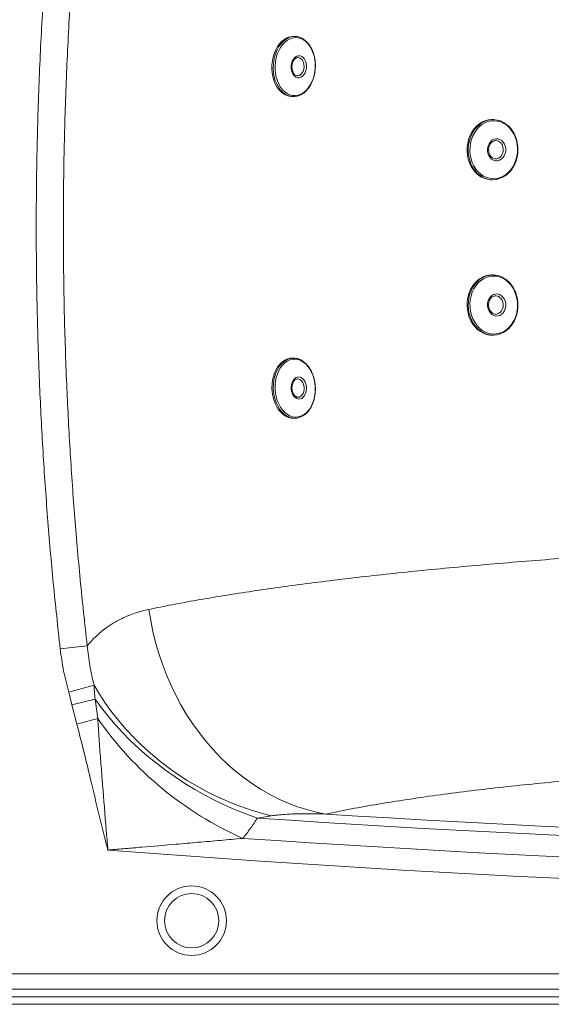
# Model space of a CAD drawing. Units: millimetres. Extents: x -602 to 1496, y -59 to 1221.
# Drawn here: x -217 to 132, y -59 to 587 of the extents above; entities that cross this region are included whole.
import ezdxf

# ---------------------------------------------------------------- set-up
doc = ezdxf.new("R2010")
doc.units = ezdxf.units.MM

msp = doc.modelspace()

# ---------------------------------------------------------------- linework, layer by layer
at = {"color": 7, "linetype": 'Continuous', "lineweight": 15}
for p, q in [((-35.75, 576.12), (-36.633, 576.156)), ((-36.358, 576.125), (-35.75, 576.12)), ((-34.372, 550.293), (-34.256, 550.291)), ((-38.254, 536.689), (-37.355, 536.653)), ((94.318, 521.561), (93.622, 521.573)), ((92.937, 482.079), (93.647, 482.067)), ((93.647, 419.575), (92.937, 419.563)), ((95.794, 405.86), (95.401, 405.834)), ((95.997, 393.862), (96.207, 393.871)), ((93.622, 380.069), (94.318, 380.081)), ((-37.355, 364.989), (-38.254, 364.953)), ((-38.076, 364.932), (-37.355, 364.989)), ((-34.9, 339.548), (-35.047, 339.599)), ((-36.633, 325.486), (-35.75, 325.522)), ((-172.412, 176.163), (-190.115, 174.143)), ((-167.93, 150.364), (-184.521, 145.689)), ((-182.393, 137.46), (-184.521, 145.689)), ((-167.225, 141.162), (-182.393, 137.46)), ((-179.171, 124.762), (-182.393, 137.46)), ((-167.225, 141.162), (-165.501, 128.388)), ((-165.501, 128.388), (-179.171, 124.762)), ((-298.542, -39.179), (1471.458, -39.179)), ((1471.458, -49.179), (-298.542, -49.179)), ((1496.458, -54.179), (-313.542, -54.179)), ((1491.458, -59.179), (-313.542, -59.179))]:
    msp.add_line(p, q, dxfattribs=at)
at = {"color": 7, "linetype": 'Continuous', "lineweight": 15, "flags": 128}
for points in [[(-32.229, 538.248), (-30.54, 539.206), (-28.95, 540.484), (-27.488, 542.058), (-26.182, 543.898), (-25.057, 545.97), (-24.133, 548.236), (-23.427, 550.653), (-22.953, 553.176), (-22.719, 555.758), (-22.73, 558.352), (-22.985, 560.909), (-23.481, 563.381), (-24.207, 565.722), (-25.15, 567.888), (-26.292, 569.84), (-27.613, 571.541), (-29.087, 572.958), (-30.687, 574.067), (-32.384, 574.846), (-34.145, 575.28), (-35.939, 575.362), (-37.73, 575.09), (-39.487, 574.469), (-41.177, 573.51), (-42.767, 572.233), (-44.228, 570.659), (-45.534, 568.819), (-46.66, 566.747), (-47.584, 564.481), (-48.289, 562.064), (-48.764, 559.541), (-48.997, 556.958), (-48.986, 554.365), (-48.731, 551.808), (-48.236, 549.336), (-47.51, 546.995), (-46.567, 544.829), (-45.424, 542.877), (-44.104, 541.176), (-42.63, 539.758), (-41.029, 538.65), (-39.333, 537.871), (-37.571, 537.437), (-35.778, 537.355), (-33.986, 537.627), (-32.229, 538.248)], [(-41.219, 575.224), (-42.937, 574.254), (-44.556, 572.965), (-46.049, 571.382), (-47.388, 569.531), (-48.55, 567.447), (-49.514, 565.166), (-50.263, 562.728), (-50.783, 560.179), (-51.065, 557.562), (-51.104, 554.925), (-50.9, 552.314), (-50.455, 549.777), (-49.779, 547.359), (-48.883, 545.102), (-47.782, 543.048), (-46.498, 541.232), (-45.051, 539.687), (-43.47, 538.441), (-41.78, 537.515), (-40.014, 536.927), (-38.254, 536.689)], [(-32.047, 549.335), (-33.158, 549.015), (-34.284, 549.058), (-35.367, 549.463), (-36.353, 550.208), (-37.192, 551.257), (-37.843, 552.557), (-38.274, 554.042), (-38.461, 555.639), (-38.396, 557.266), (-38.083, 558.844), (-37.537, 560.291), (-36.784, 561.537), (-35.864, 562.518), (-34.822, 563.185), (-33.711, 563.505), (-32.585, 563.461), (-31.503, 563.057), (-30.517, 562.312), (-29.677, 561.263), (-29.026, 559.963), (-28.596, 558.478), (-28.408, 556.881), (-28.473, 555.253), (-28.786, 553.676), (-29.333, 552.228), (-30.085, 550.983), (-31.005, 550.002), (-32.047, 549.335)], [(93.608, 521.573), (93.061, 521.571), (90.9, 521.343), (88.781, 520.767), (86.742, 519.852), (84.82, 518.616), (83.049, 517.08), (81.46, 515.272), (80.082, 513.224), (78.939, 510.973), (78.052, 508.558), (77.437, 506.024), (77.105, 503.414), (77.06, 500.776), (77.305, 498.157), (77.836, 495.603)], [(109.4, 507.799), (108.605, 510.201), (107.547, 512.448), (106.246, 514.495), (104.728, 516.307), (103.019, 517.848), (101.153, 519.091), (99.163, 520.011), (97.086, 520.593), (94.962, 520.824), (92.83, 520.701), (90.73, 520.226), (88.7, 519.408), (86.78, 518.262), (85.003, 516.81), (83.404, 515.077), (82.012, 513.098), (80.853, 510.908), (79.95, 508.549), (79.317, 506.064), (78.968, 503.5), (78.909, 500.904), (79.142, 498.325), (79.66, 495.81), (80.456, 493.408), (81.514, 491.162), (82.814, 489.114), (84.333, 487.302), (86.041, 485.761), (87.908, 484.518), (89.898, 483.598), (91.974, 483.016), (94.098, 482.785), (96.23, 482.908), (98.331, 483.383), (100.36, 484.201), (102.281, 485.347), (104.058, 486.8), (105.657, 488.532), (107.048, 490.511), (108.207, 492.701), (109.111, 495.06), (109.743, 497.545), (110.092, 500.109), (110.151, 502.705), (109.919, 505.284), (109.4, 507.799)], [(102.129, 504.064), (102.397, 502.47), (102.367, 500.842), (102.039, 499.26), (101.431, 497.804), (100.573, 496.546), (99.508, 495.551), (98.289, 494.868), (96.977, 494.531), (95.639, 494.557), (94.341, 494.945), (93.148, 495.676), (92.121, 496.712), (91.31, 498.001), (90.757, 499.48), (90.489, 501.074), (90.52, 502.702), (90.847, 504.285), (91.455, 505.741), (92.313, 506.998), (93.379, 507.993), (94.598, 508.676), (95.909, 509.013), (97.248, 508.987), (98.546, 508.599), (99.738, 507.869), (100.766, 506.833), (101.576, 505.543), (102.129, 504.064)], [(77.836, 495.603), (78.641, 493.161), (79.708, 490.873), (81.016, 488.78), (82.544, 486.92), (84.263, 485.326), (86.142, 484.027), (88.149, 483.045), (90.248, 482.399), (92.4, 482.099), (92.937, 482.079)], [(92.937, 419.563), (91.319, 419.437), (89.189, 418.963), (87.132, 418.147), (85.184, 417.004), (83.381, 415.554), (81.754, 413.823), (80.333, 411.843), (79.143, 409.647), (78.205, 407.277), (77.535, 404.773), (77.147, 402.181), (77.046, 399.546), (77.235, 396.917), (77.71, 394.339), (78.463, 391.859), (79.48, 389.52), (80.743, 387.366), (82.23, 385.434), (83.914, 383.758), (85.764, 382.369), (87.749, 381.291), (89.833, 380.544), (91.977, 380.141), (93.608, 380.069)], [(79.66, 405.832), (79.142, 403.317), (78.909, 400.738), (78.968, 398.142), (79.317, 395.578), (79.95, 393.093), (80.853, 390.734), (82.012, 388.544), (83.404, 386.565), (85.003, 384.832), (86.78, 383.38), (88.7, 382.234), (90.73, 381.416), (92.83, 380.941), (94.962, 380.818), (97.086, 381.049), (99.163, 381.631), (101.153, 382.551), (103.019, 383.794), (104.728, 385.335), (106.246, 387.147), (107.547, 389.195), (108.605, 391.441), (109.4, 393.843), (109.919, 396.358), (110.151, 398.937), (110.092, 401.533), (109.743, 404.097), (109.111, 406.582), (108.207, 408.941), (107.048, 411.131), (105.657, 413.11), (104.058, 414.843), (102.281, 416.295), (100.36, 417.441), (98.331, 418.259), (96.23, 418.734), (94.098, 418.857), (91.974, 418.626), (89.898, 418.044), (87.908, 417.124), (86.041, 415.881), (84.333, 414.34), (82.814, 412.528), (81.514, 410.48), (80.456, 408.234), (79.66, 405.832)], [(90.757, 402.162), (91.31, 403.641), (92.121, 404.931), (93.148, 405.966), (94.341, 406.697), (95.639, 407.085), (96.977, 407.111), (98.289, 406.774), (99.508, 406.091), (100.573, 405.096), (101.431, 403.839), (102.039, 402.382), (102.367, 400.8), (102.397, 399.172), (102.129, 397.578), (101.576, 396.099), (100.766, 394.809), (99.738, 393.774), (98.546, 393.043), (97.248, 392.655), (95.909, 392.629), (94.598, 392.966), (93.379, 393.649), (92.313, 394.644), (91.455, 395.901), (90.847, 397.358), (90.52, 398.94), (90.489, 400.568), (90.757, 402.162)], [(-38.254, 364.953), (-39.112, 364.878), (-40.905, 364.464), (-42.637, 363.705), (-44.276, 362.617), (-45.793, 361.218), (-47.162, 359.534), (-48.357, 357.595), (-49.357, 355.434), (-50.146, 353.091), (-50.707, 350.608), (-51.032, 348.029), (-51.115, 345.399), (-50.954, 342.766), (-50.552, 340.177), (-49.916, 337.678), (-49.058, 335.314), (-47.993, 333.126), (-46.739, 331.154), (-45.32, 329.433), (-43.76, 327.994), (-42.088, 326.862), (-40.333, 326.058), (-38.527, 325.595), (-36.701, 325.483), (-36.649, 325.485)], [(-39.487, 327.173), (-37.73, 326.552), (-35.939, 326.28), (-34.145, 326.362), (-32.384, 326.796), (-30.687, 327.575), (-29.087, 328.684), (-27.613, 330.101), (-26.292, 331.802), (-25.15, 333.754), (-24.207, 335.921), (-23.481, 338.262), (-22.985, 340.733), (-22.73, 343.29), (-22.719, 345.884), (-22.953, 348.466), (-23.427, 350.989), (-24.133, 353.406), (-25.057, 355.672), (-26.182, 357.744), (-27.488, 359.584), (-28.95, 361.158), (-30.54, 362.436), (-32.229, 363.394), (-33.986, 364.015), (-35.778, 364.287), (-37.571, 364.205), (-39.333, 363.771), (-41.029, 362.992), (-42.63, 361.884), (-44.104, 360.466), (-45.424, 358.765), (-46.567, 356.813), (-47.51, 354.647), (-48.236, 352.306), (-48.731, 349.834), (-48.986, 347.277), (-48.997, 344.684), (-48.764, 342.101), (-48.289, 339.578), (-47.584, 337.161), (-46.66, 334.895), (-45.534, 332.823), (-44.228, 330.983), (-42.767, 329.41), (-41.177, 328.132), (-39.487, 327.173)], [(-34.822, 338.457), (-35.864, 339.124), (-36.784, 340.105), (-37.537, 341.351), (-38.083, 342.798), (-38.396, 344.376), (-38.461, 346.003), (-38.274, 347.6), (-37.843, 349.085), (-37.192, 350.385), (-36.353, 351.434), (-35.367, 352.179), (-34.284, 352.584), (-33.158, 352.627), (-32.047, 352.307), (-31.005, 351.64), (-30.085, 350.659), (-29.333, 349.414), (-28.786, 347.966), (-28.473, 346.389), (-28.408, 344.761), (-28.596, 343.164), (-29.026, 341.679), (-29.677, 340.379), (-30.517, 339.331), (-31.503, 338.585), (-32.585, 338.181), (-33.711, 338.137), (-34.822, 338.457)], [(-15.716, 65.724), (-21.979, 66.977), (-28.204, 68.589), (-34.375, 70.556), (-40.478, 72.872), (-46.497, 75.531), (-52.418, 78.529), (-58.226, 81.856), (-63.907, 85.506), (-69.446, 89.468), (-74.831, 93.733), (-80.049, 98.292), (-85.085, 103.132), (-89.929, 108.241), (-94.568, 113.608), (-98.99, 119.219), (-103.186, 125.061), (-107.144, 131.118), (-110.855, 137.376), (-114.31, 143.82), (-117.5, 150.435), (-120.418, 157.202), (-123.056, 164.108), (-125.408, 171.133), (-127.468, 178.261), (-129.232, 185.475), (-130.694, 192.757), (-131.851, 200.089)], [(-51.605, 64.517), (-58.754, 66.416), (-65.864, 68.618), (-72.917, 71.118), (-79.895, 73.91), (-86.78, 76.985), (-93.555, 80.337), (-100.202, 83.956), (-106.705, 87.834), (-113.047, 91.961), (-119.212, 96.326), (-125.184, 100.918), (-130.947, 105.725), (-136.488, 110.735), (-141.792, 115.936), (-146.846, 121.313), (-151.636, 126.854), (-156.151, 132.545), (-160.378, 138.37), (-164.308, 144.315), (-167.93, 150.364)], [(-60.655, 63.108), (-67.661, 65.596), (-74.63, 68.352), (-81.545, 71.369), (-88.386, 74.638), (-95.137, 78.151), (-101.78, 81.9), (-108.298, 85.874), (-114.674, 90.063), (-120.892, 94.457), (-126.935, 99.043), (-132.787, 103.81), (-138.434, 108.746), (-143.861, 113.838), (-149.054, 119.073), (-153.999, 124.437), (-158.684, 129.915), (-163.097, 135.496), (-167.225, 141.162)]]:
    msp.add_lwpolyline(points, dxfattribs=at)
at = {"color": 8, "linetype": 'Continuous', "lineweight": 15, "flags": 128}
for points in [[(-42.108, 538.112), (-42.57, 538.404), (-44.152, 539.65), (-45.598, 541.195), (-46.883, 543.011), (-47.983, 545.066), (-48.88, 547.322), (-49.556, 549.741), (-50, 552.278), (-50.205, 554.888), (-50.166, 557.525), (-49.883, 560.142), (-49.363, 562.692), (-48.615, 565.129), (-47.651, 567.41), (-46.489, 569.495), (-45.149, 571.345), (-43.657, 572.929), (-42.037, 574.217), (-40.32, 575.188)], [(-32.984, 550.576), (-32.028, 551.211), (-31.203, 552.164), (-30.562, 553.377), (-30.146, 554.772), (-29.979, 556.263), (-30.074, 557.755), (-30.423, 559.155), (-31.005, 560.375), (-31.783, 561.338), (-32.709, 561.984), (-33.724, 562.272), (-33.893, 562.283)], [(-34.256, 550.291), (-34.013, 550.301), (-32.984, 550.576)], [(78.545, 495.591), (78.015, 498.145), (77.77, 500.764), (77.814, 503.402), (78.147, 506.012), (78.762, 508.546), (79.649, 510.961), (80.792, 513.212), (82.17, 515.26), (83.759, 517.068), (85.53, 518.604), (85.67, 518.708)], [(95.87, 495.782), (96.512, 495.834), (97.709, 496.217), (98.792, 496.95), (99.693, 497.987), (100.356, 499.262), (100.738, 500.695), (100.816, 502.196), (100.585, 503.672)], [(85.525, 383.042), (84.623, 383.77), (82.94, 385.446), (81.453, 387.378), (80.19, 389.532), (79.173, 391.871), (78.42, 394.351), (77.945, 396.929), (77.756, 399.558), (77.857, 402.193), (78.245, 404.785), (78.915, 407.289), (79.853, 409.66), (81.043, 411.855), (82.464, 413.835), (84.091, 415.566), (85.209, 416.514)], [(96.207, 393.871), (96.515, 393.904), (97.712, 394.268), (98.795, 394.984), (99.695, 396.007), (100.357, 397.272), (100.739, 398.699), (100.816, 400.199), (100.584, 401.678), (100.058, 403.043), (99.269, 404.208), (98.269, 405.1), (97.12, 405.662), (95.894, 405.86), (95.794, 405.86)], [(-40.681, 326.628), (-41.189, 326.899), (-42.861, 328.031), (-44.421, 329.47), (-45.84, 331.191), (-47.093, 333.163), (-48.159, 335.35), (-49.017, 337.715), (-49.653, 340.214), (-50.055, 342.803), (-50.216, 345.436), (-50.133, 348.065), (-49.808, 350.645), (-49.246, 353.128), (-48.458, 355.471), (-47.457, 357.631), (-46.262, 359.571), (-44.894, 361.255), (-43.376, 362.654), (-41.737, 363.742), (-40.006, 364.5), (-38.212, 364.915), (-38.076, 364.932)], [(-33.829, 339.362), (-33.209, 339.468), (-32.231, 339.938), (-31.372, 340.749), (-30.687, 341.849), (-30.218, 343.17), (-29.994, 344.628), (-30.03, 346.131), (-30.324, 347.585), (-30.857, 348.9), (-31.595, 349.991), (-32.493, 350.791), (-33.493, 351.25), (-34.375, 351.349)]]:
    msp.add_lwpolyline(points, dxfattribs=at)
at = {"color": 7, "linetype": 'Continuous', "lineweight": 15}
for radius in [22.858, 17.858]:
    msp.add_circle((-103.81, -4.287), radius, dxfattribs=at)
for centre, radius, start, end in [((-37.009, 566.256), 9.907, 87.922315, 115.15081), ((-36.952, 546.541), 9.88, 238.545531, 297.125657), ((94.083, 507.608), 13.928, 50.286381, 127.158126), ((93.886, 496.018), 13.927, 230.768911, 307.964207), ((93.882, 405.655), 13.897, 53.911343, 128.615328), ((94.077, 394.033), 13.926, 232.113104, 308.802954), ((-36.152, 335.417), 9.887, 242.737394, 301.979938), ((23.34, 260.148), 230.264, 214.904462, 246.014529), ((601.458, 9809.571), 9763.373, 266.3757381, 274.1884049), ((601.458, 9809.571), 9768.928, 266.1136583, 274.2940262), ((601.458, 9809.571), 9782.892, 266.0628098, 274.3597798), ((601.458, 9809.571), 9797.034, 265.5493373, 274.6212673)]:
    msp.add_arc(centre, radius, start, end, dxfattribs=at)
at = {"color": 8, "linetype": 'Continuous', "lineweight": 15}
for centre, radius, start, end in [((-36.091, 566.162), 9.967, 91.533148, 115.103228), ((95.593, 502.716), 5.083, 10.835825, 84.957332), ((97.318, 500.188), 19.328, 193.75793, 230.704573)]:
    msp.add_arc(centre, radius, start, end, dxfattribs=at)
at = {"color": 7, "linetype": 'Continuous', "lineweight": 15}
for points, knots in [([(-190.115, 174.143), (-191.679, 188.499), (-194.807, 217.213), (-198.531, 260.399), (-201.543, 303.657), (-203.842, 348.339), (-205.357, 394.417), (-205.992, 441.9), (-205.704, 489.411), (-204.486, 537.003), (-202.341, 584.636), (-199.24, 632.313), (-195.27, 679.952), (-191.833, 711.65), (-190.115, 727.499)], [0, 0, 0, 0, 0.0781262, 0.1562524, 0.2344774, 0.3127023, 0.3982871, 0.4838718, 0.5695865, 0.6553011, 0.7414097, 0.8275183, 0.9137591, 1, 1, 1, 1]), ([(-172.412, 725.479), (-174.109, 709.855), (-177.503, 678.605), (-181.434, 631.614), (-184.515, 584.561), (-186.665, 537.363), (-187.897, 490.035), (-188.201, 442.592), (-187.574, 395.152), (-186.071, 349.384), (-183.805, 305.3), (-180.839, 262.547), (-177.137, 219.486), (-173.987, 190.604), (-172.412, 176.163)], [0, 0, 0, 0, 0.0856408, 0.1712979, 0.2569551, 0.3425959, 0.4287632, 0.514947, 0.6011309, 0.6872982, 0.7644864, 0.8416746, 0.9208373, 1, 1, 1, 1]), ([(-32.219, 537.83), (-31.876, 537.998), (-30.967, 538.442), (-29.591, 539.487), (-28.109, 540.911), (-26.765, 542.599), (-25.577, 544.505), (-24.565, 546.604), (-23.746, 548.86), (-23.131, 551.235), (-22.731, 553.693), (-22.551, 556.193), (-22.594, 558.696), (-22.86, 561.164), (-23.345, 563.557), (-24.043, 565.837), (-24.943, 567.968), (-26.034, 569.916), (-27.3, 571.648), (-28.721, 573.133), (-30.275, 574.344), (-31.932, 575.264), (-33.664, 575.858), (-35.163, 576.141), (-36.076, 576.1), (-36.393, 576.086)], [0, 0, 0, 0, 0.0271633, 0.0718012, 0.1167189, 0.1618482, 0.2071072, 0.2524285, 0.2977648, 0.3430954, 0.3884179, 0.4337377, 0.4790643, 0.5244066, 0.5697745, 0.6151771, 0.6606185, 0.7060929, 0.7515682, 0.7969859, 0.8422601, 0.8872895, 0.9319961, 0.9763775, 1, 1, 1, 1]), ([(-34.275, 550.31), (-34.32, 550.304), (-34.648, 550.259), (-35.216, 550.449), (-35.998, 550.905), (-36.704, 551.653), (-37.299, 552.662), (-37.726, 553.856), (-37.963, 555.176), (-37.995, 556.555), (-37.819, 557.919), (-37.447, 559.192), (-36.906, 560.308), (-36.234, 561.205), (-35.479, 561.856), (-34.69, 562.202), (-34.162, 562.34), (-33.896, 562.282), (-33.892, 562.281)], [0, 0, 0, 0, 0.0120864, 0.0891553, 0.1572992, 0.229982, 0.3005352, 0.3704611, 0.4402898, 0.5101798, 0.5800694, 0.6497728, 0.7191276, 0.7881303, 0.8570521, 0.9266676, 0.9988325, 1, 1, 1, 1]), ([(102.61, 485.11), (102.754, 485.208), (103.502, 485.718), (104.715, 486.903), (106.211, 488.647), (107.501, 490.626), (108.577, 492.778), (109.419, 495.078), (110.014, 497.486), (110.352, 499.964), (110.428, 502.473), (110.241, 504.971), (109.792, 507.42), (109.089, 509.78), (108.141, 512.012), (106.967, 514.085), (105.574, 515.946), (104.288, 517.345), (103.416, 518.015), (103.131, 518.234)], [0, 0, 0, 0, 0.0149892, 0.0782001, 0.1415485, 0.2050089, 0.2685521, 0.3321521, 0.3957896, 0.4594523, 0.5231335, 0.5868306, 0.6505417, 0.7142643, 0.7779916, 0.8417108, 0.9054005, 0.9690304, 1, 1, 1, 1]), ([(95.865, 495.793), (95.836, 495.789), (95.447, 495.739), (94.696, 495.931), (93.671, 496.397), (92.757, 497.184), (92.011, 498.204), (91.472, 499.411), (91.167, 500.738), (91.111, 502.116), (91.305, 503.474), (91.737, 504.74), (92.379, 505.847), (93.194, 506.744), (94.135, 507.381), (95.101, 507.748), (95.743, 507.755), (96.037, 507.758)], [0, 0, 0, 0, 0.0061246, 0.0805865, 0.1552032, 0.2285867, 0.3007504, 0.3721801, 0.4432499, 0.5141351, 0.5848858, 0.655511, 0.7260428, 0.7966119, 0.8675352, 0.9393544, 1, 1, 1, 1]), ([(109.604, 393.662), (109.71, 394.088), (110.014, 395.311), (110.32, 397.397), (110.434, 399.9), (110.281, 402.405), (109.867, 404.868), (109.197, 407.252), (108.282, 409.518), (107.136, 411.627), (105.78, 413.555), (104.219, 415.234), (103.02, 416.327), (102.314, 416.768), (102.227, 416.822)], [0, 0, 0, 0, 0.0499603, 0.1435936, 0.2372849, 0.3310008, 0.4247386, 0.5184955, 0.6122648, 0.7060322, 0.7997721, 0.893446, 0.9870029, 1, 1, 1, 1]), ([(96.19, 393.907), (96.046, 393.888), (95.541, 393.821), (94.673, 394.034), (93.648, 394.539), (92.737, 395.348), (91.996, 396.388), (91.462, 397.608), (91.163, 398.942), (91.114, 400.297), (91.248, 401.254), (91.372, 401.736), (91.39, 401.808)], [0, 0, 0, 0, 0.0487302, 0.1698945, 0.2906319, 0.4092334, 0.5260046, 0.6417393, 0.7569733, 0.8719367, 0.9808272, 1, 1, 1, 1]), ([(91.39, 401.808), (91.454, 402.021), (91.643, 402.657), (92.125, 403.62), (92.877, 404.585), (93.778, 405.296), (94.647, 405.72), (95.214, 405.778), (95.434, 405.801)], [0, 0, 0, 0, 0.0971883, 0.2905277, 0.484036, 0.6783175, 0.874761, 1, 1, 1, 1]), ([(102.955, 383.264), (103.168, 383.419), (103.974, 384.003), (105.215, 385.286), (106.65, 387.083), (107.869, 389.105), (108.89, 391.296), (109.365, 392.87), (109.604, 393.662)], [0, 0, 0, 0, 0.0668051, 0.2523632, 0.438325, 0.6246156, 0.8111493, 1, 1, 1, 1]), ([(-32.559, 364.014), (-32.871, 364.147), (-33.756, 364.525), (-35.258, 364.896), (-36.814, 365.059), (-37.76, 364.937), (-38.114, 364.891)], [0, 0, 0, 0, 0.1740356, 0.4928326, 0.8099618, 1, 1, 1, 1]), ([(-30.683, 327.117), (-30.614, 327.153), (-29.994, 327.475), (-28.918, 328.359), (-27.489, 329.767), (-26.214, 331.454), (-25.101, 333.357), (-24.173, 335.455), (-23.443, 337.709), (-22.924, 340.084), (-22.622, 342.541), (-22.543, 345.041), (-22.687, 347.544), (-23.051, 350.012), (-23.632, 352.405), (-24.42, 354.685), (-25.405, 356.817), (-26.572, 358.765), (-27.904, 360.499), (-29.382, 361.982), (-30.937, 363.183), (-32.034, 363.745), (-32.559, 364.014)], [0, 0, 0, 0, 0.0065144, 0.0581344, 0.1100955, 0.1623437, 0.2147854, 0.2673323, 0.31992, 0.3725072, 0.4250848, 0.4776556, 0.5302288, 0.5828161, 0.6354272, 0.6880741, 0.7407649, 0.7934989, 0.8462566, 0.8989819, 0.9515906, 1, 1, 1, 1]), ([(-35.047, 339.599), (-35.177, 339.665), (-35.575, 339.869), (-36.224, 340.422), (-36.914, 341.344), (-37.458, 342.477), (-37.826, 343.759), (-37.997, 345.125), (-37.959, 346.502), (-37.718, 347.816), (-37.291, 348.995), (-36.711, 349.973), (-36.022, 350.716), (-35.269, 351.166), (-34.719, 351.367), (-34.414, 351.334), (-34.373, 351.33)], [0, 0, 0, 0, 0.0391192, 0.1206659, 0.2004071, 0.2792905, 0.3580276, 0.4368268, 0.5156434, 0.5942825, 0.6725437, 0.7503928, 0.8280964, 0.9064013, 0.9872391, 1, 1, 1, 1]), ([(-33.84, 339.381), (-34.072, 339.373), (-34.423, 339.36), (-34.78, 339.501), (-34.9, 339.548)], [0, 0, 0, 0, 0.663753, 1, 1, 1, 1]), ([(-131.851, 200.089), (-126.809, 201.109), (-116.721, 203.151), (-100.603, 206.093), (-83.788, 208.947), (-66.231, 211.702), (-47.797, 214.385), (-28.463, 216.992), (-8.228, 219.523), (12.701, 221.953), (34.285, 224.281), (56.642, 226.521), (79.775, 228.673), (103.674, 230.736), (128.158, 232.697), (153.182, 234.557), (170.209, 235.731), (178.799, 236.301), (178.799, 236.301)], [0, 0, 0, 0, 0.0649501, 0.1299536, 0.1949751, 0.2599787, 0.3249289, 0.3917482, 0.4586255, 0.5255225, 0.5924, 0.6592195, 0.7273345, 0.7955108, 0.8637079, 0.9318846, 0.9999999, 1, 1, 1, 1]), ([(-172.412, 176.163), (-171.298, 177.446), (-169.067, 180.015), (-165.129, 183.809), (-160.602, 187.541), (-155.416, 191.05), (-149.008, 194.564), (-141.251, 197.811), (-134.984, 199.329), (-131.851, 200.089)], [0, 0, 0, 0, 0.1004288, 0.2010396, 0.3327381, 0.4645291, 0.596244, 0.7981123, 1, 1, 1, 1]), ([(-172.412, 176.163), (-171.917, 171.833), (-170.924, 163.145), (-168.93, 154.633), (-167.93, 150.364)], [0, 0, 0, 0, 0.4984899, 1, 1, 1, 1]), ([(-184.521, 145.689), (-185.736, 150.36), (-188.174, 159.731), (-189.466, 169.329), (-190.115, 174.143)], [0, 0, 0, 0, 0.4983769, 1, 1, 1, 1]), ([(-167.93, 150.364), (-167.843, 148.865), (-167.666, 145.847), (-167.373, 142.731), (-167.225, 141.162)], [0, 0, 0, 0, 0.4965249, 1, 1, 1, 1]), ([(-158.798, 42.079), (-158.805, 42.106), (-159.011, 42.914), (-162.8, 57.802), (-167.984, 79.026), (-174.326, 105.839), (-177.556, 118.455), (-179.171, 124.762)], [0, 0, 0, 0, 0.0009684, 0.0293695, 0.5412269, 0.7706213, 1, 1, 1, 1]), ([(-165.501, 128.388), (-165.219, 124.001), (-164.653, 115.222), (-163.629, 101.917), (-162.176, 83.231), (-160.754, 65.09), (-159.498, 50.168), (-159.01, 44.509), (-158.852, 42.692), (-158.801, 42.105), (-158.798, 42.079)], [0, 0, 0, 0, 0.1540228, 0.3082473, 0.4624749, 0.802951, 0.9370031, 0.9796647, 0.9991053, 1, 1, 1, 1]), ([(299.24, 99.487), (294.579, 99.001), (285.257, 98.029), (270.593, 96.761), (255.371, 95.666), (236.394, 94.535), (214.333, 93.18), (189.639, 91.455), (165.534, 89.589), (142.177, 87.579), (119.651, 85.429), (97.933, 83.134), (76.988, 80.684), (56.716, 78.055), (37.219, 75.251), (18.535, 72.254), (0.752, 69.097), (-10.227, 66.848), (-15.716, 65.724)], [0, 0, 0, 0, 0.04170718, 0.08341439, 0.12550723, 0.16761585, 0.23627305, 0.30493021, 0.37405528, 0.44318017, 0.51154902, 0.57991782, 0.64875818, 0.7175984, 0.78793742, 0.85827637, 0.92913822, 1, 1, 1, 1]), ([(-15.716, 65.724), (-20.236, 65.819), (-29.289, 66.011), (-41.319, 65.787), (-48.666, 64.88), (-51.605, 64.517)], [0, 0, 0, 0, 0.3743074, 0.7496204, 1, 1, 1, 1]), ([(-60.655, 63.108), (-62.114, 60.833), (-65.037, 56.278), (-68.52, 51.94), (-70.264, 49.767)], [0, 0, 0, 0, 0.4991767, 1, 1, 1, 1]), ([(-51.605, 64.517), (-52.835, 64.32), (-55.823, 63.843), (-58.865, 63.38), (-60.655, 63.108)], [0, 0, 0, 0, 0.4114848, 1, 1, 1, 1]), ([(-70.264, 49.767), (-75.121, 49.323), (-84.839, 48.434), (-99.514, 47.151), (-116.713, 45.668), (-132.676, 44.305), (-145.559, 43.208), (-151.94, 42.664), (-155.131, 42.392), (-157.047, 42.229), (-158.089, 42.14), (-158.703, 42.088), (-158.77, 42.082), (-158.798, 42.079)], [0, 0, 0, 0, 0.1658872, 0.3318547, 0.4978051, 0.7483077, 0.8714626, 0.9330515, 0.9638476, 0.979246, 0.9977428, 0.9990496, 1, 1, 1, 1])]:
    msp.add_open_spline(points, degree=3, knots=knots, dxfattribs=at)

doc.saveas('drawing.dxf')
